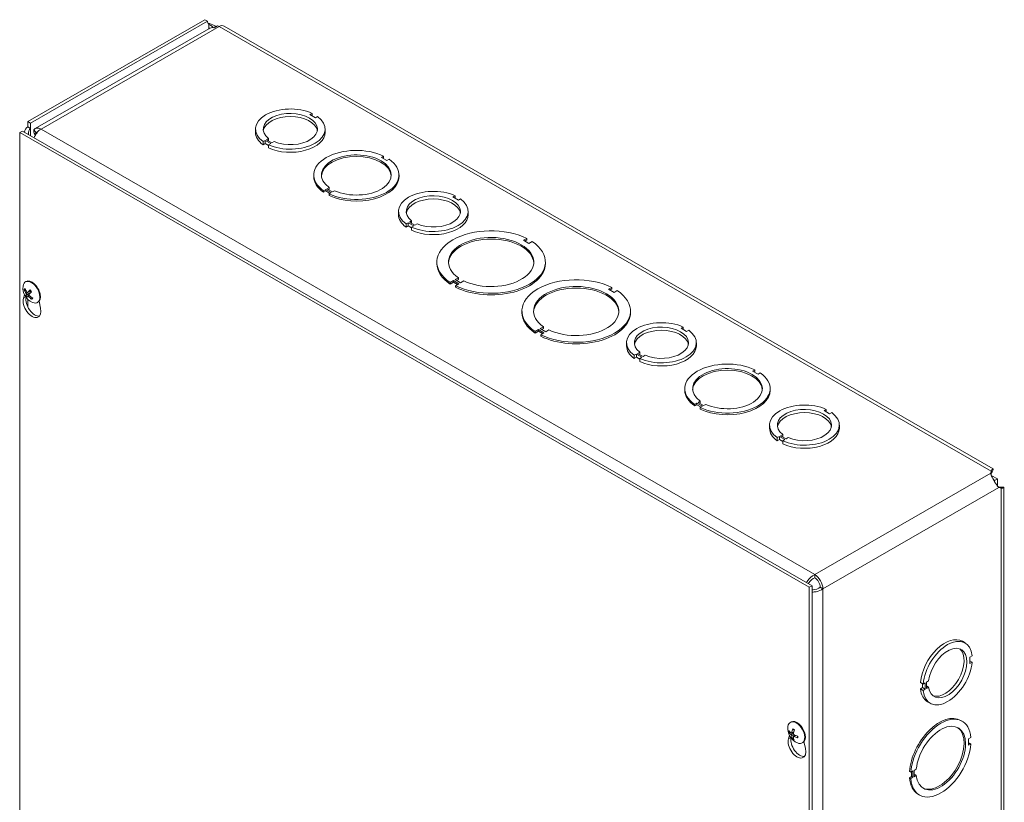
# Model space of a CAD drawing. Units: inches. Extents: x 9 to 150, y 3 to 90.
# Drawn here: x 133 to 147, y 75 to 87 of the extents above; entities that cross this region are included whole.
import ezdxf

# ---------------------------------------------------------------- set-up
doc = ezdxf.new("R2010")
doc.units = ezdxf.units.IN
doc.header["$LTSCALE"] = 9
doc.header["$MEASUREMENT"] = 0
doc.layers.add('Visible (ANSI)', color=7, linetype='Continuous', lineweight=5)
doc.layers.add('Visible Narrow (ANSI)', color=7, linetype='Continuous', lineweight=5)

msp = doc.modelspace()

# ---------------------------------------------------------------- linework, layer by layer
at = {"layer": 'Visible (ANSI)'}
for p, q in [((135.21251, 86.71829), (132.6456, 85.24011)), ((135.25196, 86.69557), (135.21251, 86.71829)), ((135.25196, 86.69557), (132.68506, 85.21739)), ((135.26855, 86.5873), (132.75254, 85.13842)), ((135.39688, 86.6303), (135.34748, 86.60185)), ((146.64937, 80.20065), (135.49183, 86.62585)), ((136.76928, 85.35895), (136.73746, 85.34063)), ((136.73746, 85.34063), (136.81702, 85.29482)), ((136.76928, 85.32231), (136.76928, 85.35895)), ((136.81702, 85.29482), (136.84883, 85.31314)), ((132.6456, 85.16197), (132.6456, 85.24011)), ((132.6456, 85.24011), (132.68506, 85.21739)), ((132.6456, 85.16197), (132.68506, 85.13925)), ((132.68506, 85.21739), (132.68506, 85.13925)), ((132.56637, 85.10268), (132.52692, 85.07996)), ((132.52692, 71.8357), (132.52692, 85.07996)), ((132.52692, 85.07996), (143.98205, 78.48339)), ((132.56637, 85.10268), (144.0215, 78.50611)), ((132.76651, 85.07655), (132.73178, 85.1182)), ((132.73476, 85.07103), (132.76124, 85.05579)), ((132.7496, 85.0365), (132.73476, 85.07103)), ((135.94707, 85.08555), (135.94707, 85.13117)), ((136.10612, 84.97709), (136.13794, 84.99541)), ((136.13794, 84.95877), (136.13794, 84.99541)), ((136.95957, 85.08555), (136.95957, 85.13117)), ((136.08956, 84.96756), (136.05775, 84.94924)), ((136.05775, 84.90362), (136.05775, 84.94924)), ((136.08956, 84.92194), (136.05775, 84.90362)), ((136.16926, 84.92167), (136.08956, 84.96756)), ((136.08956, 84.92194), (136.08956, 84.96756)), ((136.13744, 84.89437), (136.08956, 84.92194)), ((136.18581, 84.9312), (136.10612, 84.97709)), ((136.13744, 84.90335), (136.16926, 84.92167)), ((136.13744, 84.85773), (136.13744, 84.90335)), ((136.21763, 84.94953), (136.18581, 84.9312)), ((137.80701, 84.73902), (137.77519, 84.72069)), ((137.77519, 84.72069), (137.85474, 84.67489)), ((137.80701, 84.71621), (137.79499, 84.70929)), ((137.80701, 84.73902), (137.80701, 84.71621)), ((137.85474, 84.67489), (137.88656, 84.69321)), ((136.79235, 84.44238), (136.79235, 84.46519)), ((138.02985, 84.44238), (138.02985, 84.46519)), ((136.98376, 84.26489), (137.01558, 84.28322)), ((137.01558, 84.28322), (137.01558, 84.26041)), ((136.96745, 84.2555), (136.93563, 84.23717)), ((136.93563, 84.23717), (136.93563, 84.21436)), ((136.96745, 84.23269), (136.93563, 84.21436)), ((137.04701, 84.20969), (136.96745, 84.2555)), ((136.96745, 84.2555), (136.96745, 84.23269)), ((137.0272, 84.19828), (136.96745, 84.23269)), ((137.06332, 84.21909), (136.98376, 84.26489)), ((137.01558, 84.26041), (137.00357, 84.25349)), ((137.01519, 84.19136), (137.04701, 84.20969)), ((137.01519, 84.16855), (137.01519, 84.19136)), ((137.09514, 84.23741), (137.06332, 84.21909)), ((138.84393, 84.16424), (138.81211, 84.14591)), ((138.81211, 84.14591), (138.89167, 84.10011)), ((138.84393, 84.12759), (138.84393, 84.16424)), ((138.89167, 84.10011), (138.92348, 84.11843)), ((138.02172, 83.89083), (138.02172, 83.93645)), ((139.03422, 83.89083), (139.03422, 83.93645)), ((138.16421, 83.77285), (138.1324, 83.75452)), ((138.1324, 83.7089), (138.1324, 83.75452)), ((138.16421, 83.72723), (138.1324, 83.7089)), ((138.24391, 83.72696), (138.16421, 83.77285)), ((138.16421, 83.72723), (138.16421, 83.77285)), ((138.21209, 83.69966), (138.16421, 83.72723)), ((138.18077, 83.78238), (138.21259, 83.8007)), ((138.26046, 83.73649), (138.18077, 83.78238)), ((138.21209, 83.70864), (138.24391, 83.72696)), ((138.21209, 83.66302), (138.21209, 83.70864)), ((138.21259, 83.76405), (138.21259, 83.8007)), ((138.29228, 83.75481), (138.26046, 83.73649)), ((139.88204, 83.54453), (139.83495, 83.51741)), ((139.83495, 83.51741), (139.9145, 83.4716)), ((139.88204, 83.52172), (139.85476, 83.50601)), ((139.88204, 83.54453), (139.88204, 83.52172)), ((139.9145, 83.4716), (139.9616, 83.49872)), ((138.57892, 83.17895), (138.57892, 83.20176)), ((140.15392, 83.17895), (140.15392, 83.20176)), ((132.61058, 82.91402), (132.61967, 82.91926)), ((138.81834, 82.93192), (138.77125, 82.9048)), ((138.81834, 82.90911), (138.77125, 82.88199)), ((138.77125, 82.9048), (138.77125, 82.88199)), ((138.8979, 82.88612), (138.81834, 82.93192)), ((138.81834, 82.93192), (138.81834, 82.90911)), ((138.87809, 82.87471), (138.81834, 82.90911)), ((138.84386, 82.94663), (138.89096, 82.97375)), ((138.92342, 82.90082), (138.84386, 82.94663)), ((138.8508, 82.859), (138.8979, 82.88612)), ((138.8508, 82.83619), (138.8508, 82.859)), ((138.89096, 82.95094), (138.86367, 82.93522)), ((138.89096, 82.97375), (138.89096, 82.95094)), ((138.97051, 82.92794), (138.92342, 82.90082)), ((132.58179, 82.67569), (132.59656, 82.72627)), ((132.60255, 82.79753), (132.61422, 82.79836)), ((132.66391, 82.74323), (132.61685, 82.71562)), ((132.64172, 82.75798), (132.68907, 82.77887)), ((132.64245, 82.70756), (132.66309, 82.72259)), ((141.11665, 82.83357), (141.06956, 82.80645)), ((141.06956, 82.80645), (141.14911, 82.76064)), ((141.11665, 82.81076), (141.08936, 82.79504)), ((141.11665, 82.83357), (141.11665, 82.81076)), ((141.14911, 82.76064), (141.19621, 82.78776)), ((132.70675, 82.68302), (132.69983, 82.67027)), ((132.78304, 82.61453), (132.79214, 82.61977)), ((132.80807, 82.63319), (132.83001, 82.53275)), ((139.81353, 82.46799), (139.81353, 82.4908)), ((141.38853, 82.46799), (141.38853, 82.4908)), ((140.05295, 82.22096), (140.00586, 82.19384)), ((140.05295, 82.19815), (140.00586, 82.17103)), ((140.00586, 82.19384), (140.00586, 82.17103)), ((140.05295, 82.22096), (140.05295, 82.19815)), ((140.13251, 82.17515), (140.05295, 82.22096)), ((140.1127, 82.16375), (140.05295, 82.19815)), ((140.07847, 82.23566), (140.12557, 82.26278)), ((140.15803, 82.18986), (140.07847, 82.23566)), ((140.08541, 82.14803), (140.13251, 82.17515)), ((140.08541, 82.12522), (140.08541, 82.14803)), ((140.12557, 82.23997), (140.09828, 82.22426)), ((140.12557, 82.26278), (140.12557, 82.23997)), ((140.20512, 82.21698), (140.15803, 82.18986)), ((142.15319, 82.25856), (142.12137, 82.24024)), ((142.12137, 82.24024), (142.20093, 82.19443)), ((142.15319, 82.22192), (142.15319, 82.25856)), ((142.20093, 82.19443), (142.23274, 82.21275)), ((141.33098, 81.98516), (141.33098, 82.03078)), ((142.34348, 81.98516), (142.34348, 82.03078)), ((141.47347, 81.86717), (141.44166, 81.84885)), ((141.55317, 81.82128), (141.47347, 81.86717)), ((141.47347, 81.82155), (141.47347, 81.86717)), ((141.49003, 81.8767), (141.52185, 81.89503)), ((141.56972, 81.83081), (141.49003, 81.8767)), ((141.52185, 81.85838), (141.52185, 81.89503)), ((141.44166, 81.80323), (141.44166, 81.84885)), ((141.47347, 81.82155), (141.44166, 81.80323)), ((141.52135, 81.79398), (141.47347, 81.82155)), ((141.52135, 81.80296), (141.55317, 81.82128)), ((141.52135, 81.75734), (141.52135, 81.80296)), ((141.60154, 81.84914), (141.56972, 81.83081)), ((143.19092, 81.63863), (143.1591, 81.6203)), ((143.1591, 81.6203), (143.23865, 81.5745)), ((143.19092, 81.61582), (143.1789, 81.6089)), ((143.19092, 81.63863), (143.19092, 81.61582)), ((143.23865, 81.5745), (143.27047, 81.59282)), ((142.17626, 81.34199), (142.17626, 81.3648)), ((143.41376, 81.34199), (143.41376, 81.3648)), ((142.35136, 81.15511), (142.31954, 81.13678)), ((142.31954, 81.13678), (142.31954, 81.11397)), ((142.35136, 81.15511), (142.35136, 81.1323)), ((142.43092, 81.1093), (142.35136, 81.15511)), ((142.36767, 81.1645), (142.39949, 81.18283)), ((142.44723, 81.1187), (142.36767, 81.1645)), ((142.39949, 81.16002), (142.38748, 81.1531)), ((142.39949, 81.18283), (142.39949, 81.16002)), ((142.47905, 81.13702), (142.44723, 81.1187)), ((142.35136, 81.1323), (142.31954, 81.11397)), ((142.41111, 81.09789), (142.35136, 81.1323)), ((142.3991, 81.09098), (142.43092, 81.1093)), ((142.3991, 81.06817), (142.3991, 81.09098)), ((144.22784, 81.06385), (144.19602, 81.04553)), ((144.19602, 81.04553), (144.27558, 80.99972)), ((144.22784, 81.02721), (144.22784, 81.06385)), ((144.27558, 80.99972), (144.3074, 81.01804)), ((143.40563, 80.79045), (143.40563, 80.83607)), ((144.41813, 80.79045), (144.41813, 80.83607)), ((143.54812, 80.67246), (143.51631, 80.65414)), ((143.51631, 80.60852), (143.51631, 80.65414)), ((143.54812, 80.62684), (143.51631, 80.60852)), ((143.62782, 80.62657), (143.54812, 80.67246)), ((143.54812, 80.62684), (143.54812, 80.67246)), ((143.596, 80.59927), (143.54812, 80.62684)), ((143.56468, 80.68199), (143.5965, 80.70031)), ((143.64437, 80.6361), (143.56468, 80.68199)), ((143.596, 80.60825), (143.62782, 80.62657)), ((143.596, 80.56263), (143.596, 80.60825)), ((143.5965, 80.66367), (143.5965, 80.70031)), ((143.67619, 80.65443), (143.64437, 80.6361)), ((146.61419, 80.13638), (146.62112, 80.16976)), ((146.62112, 80.1334), (146.62112, 80.16976)), ((146.62112, 80.12414), (146.61898, 80.11385)), ((146.62112, 80.12414), (146.62112, 80.1334)), ((146.71107, 80.05442), (146.62222, 80.10559)), ((146.65715, 80.03966), (146.6713, 80.03152)), ((146.6713, 80.03152), (146.71107, 80.05442)), ((146.6713, 80.03152), (146.6713, 80.01517)), ((146.71107, 79.95194), (146.71107, 80.05442)), ((146.71628, 79.94547), (146.72619, 79.94216)), ((146.72619, 79.94216), (146.7342, 79.93755)), ((146.76564, 79.91944), (146.7332, 79.93026)), ((146.7342, 79.93755), (146.76564, 79.91944)), ((146.8067, 67.00218), (146.8067, 79.92819)), ((144.06128, 78.66626), (144.06128, 78.62064)), ((144.0215, 78.50611), (143.98205, 78.48339)), ((143.98205, 78.48339), (143.98205, 65.23913)), ((144.0215, 78.50611), (144.0215, 65.26185)), ((144.14083, 78.48286), (144.18028, 78.46013)), ((146.20258, 77.69914), (146.24203, 77.67642)), ((146.34515, 77.48859), (146.31334, 77.47026)), ((146.31334, 77.47026), (146.31334, 77.37829)), ((146.31334, 77.41494), (146.34516, 77.39661)), ((146.31334, 77.37829), (146.34516, 77.39661)), ((145.59419, 77.10161), (145.63365, 77.07889)), ((145.5942, 77.00948), (145.62601, 77.0278)), ((145.5942, 77.00948), (145.63365, 76.98676)), ((145.62601, 77.0278), (145.62601, 77.08329)), ((145.62601, 77.0278), (145.66547, 77.00508)), ((145.66546, 77.09721), (145.63365, 77.07889)), ((145.63365, 76.98676), (145.66547, 77.00508)), ((145.66547, 77.00508), (145.66546, 77.09721)), ((145.68202, 77.10674), (145.71384, 77.12507)), ((145.68202, 77.01461), (145.68202, 77.10674)), ((145.68202, 77.05126), (145.71384, 77.03294)), ((145.71384, 77.03294), (145.68202, 77.01461)), ((145.69731, 76.82172), (145.73676, 76.799)), ((143.70773, 76.5236), (143.71683, 76.52883)), ((146.17917, 76.55148), (146.1989, 76.54012)), ((143.67895, 76.28526), (143.69371, 76.33585)), ((143.69655, 76.37325), (143.71008, 76.37682)), ((143.7255, 76.36697), (143.75606, 76.38045)), ((143.75215, 76.30287), (143.74133, 76.2925)), ((143.75254, 76.31745), (143.77816, 76.33611)), ((146.32583, 76.30084), (146.29401, 76.28252)), ((146.29401, 76.28252), (146.29401, 76.19055)), ((143.8802, 76.2241), (143.88929, 76.22934)), ((143.90523, 76.24277), (143.92717, 76.14232)), ((146.29401, 76.21327), (146.3061, 76.22023)), ((146.29401, 76.19055), (146.32583, 76.20887)), ((146.32583, 76.20887), (146.3061, 76.22023)), ((145.45441, 75.79897), (145.43468, 75.81033)), ((145.43468, 75.71836), (145.4665, 75.73668)), ((145.43468, 75.71836), (145.45441, 75.707)), ((145.48623, 75.81729), (145.45441, 75.79897)), ((145.45441, 75.707), (145.48623, 75.72532)), ((145.4665, 75.73668), (145.4665, 75.80593)), ((145.48623, 75.72532), (145.4665, 75.73668)), ((145.48623, 75.72532), (145.48623, 75.81729)), ((145.50254, 75.82669), (145.53436, 75.84502)), ((145.50255, 75.73472), (145.50254, 75.82669)), ((145.50255, 75.75744), (145.51464, 75.76441)), ((145.53437, 75.75304), (145.50255, 75.73472)), ((145.53437, 75.75304), (145.51464, 75.76441)), ((145.56162, 75.47908), (145.58134, 75.46772))]:
    msp.add_line(p, q, dxfattribs=at)
for centre in [(132.80264, 82.82522), (143.89979, 76.43479)]:
    msp.add_arc(centre, 0.2286, 173.29035, 246.581634, dxfattribs=at)
for centre, major_axis, ratio, start_param, end_param in [((135.31433, 86.73148), (-0.04401, -0.07643), 0.57809312, 5.49585344, 6.28552071), ((135.42188, 86.48138), (0.08399, -0.14585), 0.57809312, 2.3581282, 2.56977461), ((135.42188, 86.50437), (0.06995, 0.12147), 0.57809312, 0, 0.78346445), ((136.45332, 85.13117), (-0.50625, 0), 0.5758617, 4.03839042, 6.95710392), ((136.45332, 85.13117), (-0.39375, 0), 0.5758617, 0.92907585, 6.92505705), ((136.45332, 85.08555), (0.39375, 0), 0.5758617, 0.10076587, 3.04082679), ((136.45332, 85.13117), (0.50625, 0), 0.5758617, 4.03858754, 6.95730104), ((132.76461, 85.00147), (0.07963, -0.13774), 0.57697849, 3.1406258, 4.02778576), ((132.83652, 84.99257), (-0.08399, 0.14585), 0.57809312, 5.49972085, 6.5759312), ((132.83652, 84.99257), (0.08399, 0.14585), 0.57809312, 0.78346445, 1.80704213), ((132.83652, 84.99257), (-0.05614, 0.09749), 0.57809312, 6.09561291, 6.5759312), ((136.45332, 85.08555), (-0.50625, 0), 0.5758617, 0, 0.67391861), ((136.45332, 85.08555), (0.50625, 0), 0.5758617, 4.03858754, 6.28318531), ((137.4111, 84.46519), (-0.61875, 0), 0.5758617, 4.01807881, 6.97760191), ((137.4111, 84.46519), (-0.50625, 0), 0.5758617, 0.8967924, 6.95729567), ((137.4111, 84.44238), (0.50625, 0), 0.5758617, 0.03913043, 3.10246222), ((137.4111, 84.46519), (0.61875, 0), 0.5758617, 4.01807881, 6.97760191), ((137.4111, 84.44238), (-0.61875, 0), 0.5758617, 0, 0.6944166), ((137.4111, 84.44238), (0.61875, 0), 0.5758617, 4.01807881, 6.28318531), ((138.52797, 83.93645), (-0.50625, 0), 0.5758617, 4.03839042, 6.95710392), ((138.52797, 83.93645), (-0.39375, 0), 0.5758617, 0.92907585, 6.92505705), ((138.52797, 83.89083), (0.39375, 0), 0.5758617, 0.10076587, 3.04082679), ((138.52797, 83.93645), (0.50625, 0), 0.5758617, 4.03858754, 6.95730104), ((138.52797, 83.89083), (-0.50625, 0), 0.5758617, 0, 0.67391861), ((138.52797, 83.89083), (0.50625, 0), 0.5758617, 4.03858754, 6.28318531), ((139.36642, 83.20176), (-0.7875, 0), 0.5758617, 3.99852954, 6.9971433), ((139.36642, 83.20176), (-0.61875, 0), 0.5758617, 0.87648222, 6.97759797), ((139.36642, 83.17895), (0.61875, 0), 0.5758617, 0.0320131, 3.10957955), ((139.36642, 83.20176), (0.7875, 0), 0.5758617, 3.99852954, 6.9971433), ((139.36642, 83.17895), (-0.7875, 0), 0.5758617, 0, 0.71395799), ((139.36642, 83.17895), (0.7875, 0), 0.5758617, 3.99852954, 6.28318531), ((132.69681, 82.76428), (-0.08623, 0.14975), 0.57809312, 2.48096633, 6.94381163), ((132.7059, 82.76951), (-0.08623, 0.14975), 0.57809312, 3.14159265, 6.28318531), ((140.60103, 82.4908), (-0.7875, 0), 0.5758617, 3.99852954, 6.9971433), ((140.60103, 82.4908), (-0.61875, 0), 0.5758617, 0.87648222, 6.97759797), ((132.80387, 82.82711), (0.19139, -0.12495), 0.83782255, 3.92045276, 4.20504073), ((132.80075, 82.82321), (-0.1666, 0.15649), 0.74712211, 0.91903488, 1.20362285), ((132.8048, 82.8218), (-0.1932, -0.12213), 0.20765645, 5.79836296, 6.08295093), ((132.80489, 82.82191), (-0.18906, -0.12844), 0.25210556, 5.25632892, 5.54091689), ((132.79996, 82.82835), (0.17376, 0.14849), 0.10688818, 2.0947959, 2.37938388), ((132.69223, 82.76164), (-0.02913, 0.05058), 0.57809312, 1.60194016, 1.70924554), ((132.80089, 82.82303), (-0.17861, 0.14262), 0.73705428, 1.39387064, 1.67845861), ((140.60103, 82.46799), (0.61875, 0), 0.5758617, 0.0320131, 3.10957955), ((140.60103, 82.4908), (0.7875, 0), 0.5758617, 3.99852954, 6.9971433), ((132.7059, 82.56276), (0.09117, -0.15832), 0.57809312, 3.64765025, 7.35179145), ((132.74536, 82.58548), (0.09117, -0.15832), 0.57809312, 3.72082402, 6.06593309), ((132.79987, 82.82824), (-0.16867, -0.15424), 0.15133729, 5.76647874, 6.05106671), ((132.80401, 82.82693), (0.17826, -0.14305), 0.84789038, 4.53739214, 4.82198011), ((140.60103, 82.46799), (-0.7875, 0), 0.5758617, 0, 0.71395799), ((140.60103, 82.46799), (0.7875, 0), 0.5758617, 3.99852954, 6.28318531), ((141.83723, 82.03078), (-0.50625, 0), 0.5758617, 4.03839042, 6.95710392), ((141.83723, 82.03078), (-0.39375, 0), 0.5758617, 0.92907585, 6.92505705), ((141.83723, 81.98516), (0.39375, 0), 0.5758617, 0.10076587, 3.04082679), ((141.83723, 82.03078), (0.50625, 0), 0.5758617, 4.03858754, 6.95730104), ((141.83723, 81.98516), (-0.50625, 0), 0.5758617, 0, 0.67391861), ((141.83723, 81.98516), (0.50625, 0), 0.5758617, 4.03858754, 6.28318531), ((142.79501, 81.3648), (-0.61875, 0), 0.5758617, 4.01807881, 6.97760191), ((142.79501, 81.3648), (-0.50625, 0), 0.5758617, 0.8967924, 6.95729567), ((142.79501, 81.34199), (0.50625, 0), 0.5758617, 0.03913043, 3.10246222), ((142.79501, 81.3648), (0.61875, 0), 0.5758617, 4.01807881, 6.97760191), ((142.79501, 81.34199), (-0.61875, 0), 0.5758617, 0, 0.6944166), ((142.79501, 81.34199), (0.61875, 0), 0.5758617, 4.01807881, 6.28318531), ((143.91188, 80.83607), (-0.50625, 0), 0.5758617, 4.03839042, 6.95710392), ((143.91188, 80.83607), (-0.39375, 0), 0.5758617, 0.92907585, 6.92505705), ((143.91188, 80.79045), (0.39375, 0), 0.5758617, 0.10076587, 3.04082679), ((143.91188, 80.83607), (0.50625, 0), 0.5758617, 4.03858754, 6.95730104), ((143.91188, 80.79045), (-0.50625, 0), 0.5758617, 0, 0.67391861), ((143.91188, 80.79045), (0.50625, 0), 0.5758617, 4.03858754, 6.28318531), ((144.06128, 78.52867), (0.08399, -0.14585), 0.57809312, 0.78733187, 2.3581282), ((144.06128, 78.52867), (-0.05614, 0.09749), 0.57809312, 3.92892453, 5.49972085), ((145.94994, 77.26043), (0.25264, 0.43871), 0.57809312, 0, 2.24278123), ((145.9894, 77.23771), (0.25264, 0.43871), 0.57809312, 5.60725304, 8.52596654), ((145.9894, 77.23771), (0.19649, 0.34122), 0.57809312, 2.49793847, 8.49391967), ((145.94994, 77.26043), (-0.19649, -0.34122), 0.57809312, 0.10018141, 3.04141124), ((145.9894, 77.23771), (-0.25264, -0.43871), 0.57809312, 5.60745016, 8.52616366), ((145.94994, 77.26043), (-0.25264, -0.43871), 0.57809312, 5.60745016, 6.28318531), ((145.87039, 76.01528), (0.30878, 0.5362), 0.57809312, 0, 2.26327922), ((145.89012, 76.00392), (0.30878, 0.5362), 0.57809312, 5.58694143, 8.54646453), ((143.79397, 76.37385), (-0.08623, 0.14975), 0.57809312, 2.48096633, 6.94381163), ((143.80306, 76.37909), (-0.08623, 0.14975), 0.57809312, 3.14159265, 6.28318531), ((143.90245, 76.43296), (-0.12963, -0.18825), 0.62521321, 5.13235517, 5.41694314), ((145.89012, 76.00392), (0.25264, 0.43871), 0.57809312, 2.46565501, 8.52615829), ((145.87039, 76.01528), (-0.25264, -0.43871), 0.57809312, 0.03890412, 3.10268854), ((143.80306, 76.17233), (0.09117, -0.15832), 0.57809312, 3.64765025, 7.35179145), ((143.89954, 76.43801), (-0.22788, -0.01766), 0.62512087, 0.32684855, 0.61143652), ((143.89937, 76.43138), (-0.22682, 0.02815), 0.5556656, 0.44591139, 0.73049937), ((143.84252, 76.19505), (0.09117, -0.15832), 0.57809312, 3.72082402, 6.06593309), ((143.90245, 76.43277), (-0.1383, -0.18198), 0.59209855, 5.69528911, 5.97987709), ((143.89662, 76.43633), (0.09977, 0.20564), 0.52444494, 2.44264682, 2.7272348), ((143.89663, 76.43652), (0.10933, 0.20072), 0.49133028, 1.93212467, 2.21671265), ((143.89971, 76.43791), (0.22848, 0.00632), 0.65643387, 4.03475396, 4.31934193), ((143.89953, 76.43128), (-0.22794, 0.01689), 0.5243526, 0.95359266, 1.23818064), ((145.89012, 76.00392), (-0.30878, -0.5362), 0.57809312, 5.58694143, 8.54646453), ((145.87039, 76.01528), (-0.30878, -0.5362), 0.57809312, 5.58694143, 6.28318531)]:
    msp.add_ellipse(centre, major_axis=major_axis, ratio=ratio, start_param=start_param, end_param=end_param, dxfattribs=at)
for points, knots in [([(135.25612, 86.67213), (135.28552, 86.66428), (135.32163, 86.6502), (135.35559, 86.62835), (135.36143, 86.6246), (135.36718, 86.62062), (135.37281, 86.61643)], [0.213361419, 0.213361419, 0.213361419, 0.213361419, 0.952631428, 0.952631428, 0.952631428, 1.079631901, 1.079631901, 1.079631901, 1.079631901]), ([(135.33937, 86.60244), (135.32545, 86.61563), (135.31117, 86.62693), (135.29819, 86.63617), (135.28824, 86.64325), (135.27908, 86.64922), (135.27137, 86.65433)], [1.668222194, 1.668222194, 1.668222194, 1.668222194, 2.166691347, 2.166691347, 2.166691347, 2.548716176, 2.548716176, 2.548716176, 2.548716176]), ([(132.60255, 82.79753), (132.60182, 82.79749), (132.60101, 82.79755), (132.59943, 82.79792), (132.59843, 82.79835), (132.59688, 82.79934), (132.59606, 82.80007), (132.59493, 82.8015), (132.59443, 82.80243), (132.59415, 82.8033), (132.59414, 82.80335), (132.59412, 82.8034)], [0.0712949213, 0.0712949213, 0.0712949213, 0.0712949213, 0.0775604424, 0.0775604424, 0.0853000856, 0.0853000856, 0.0931299699, 0.0931299699, 0.1009657094, 0.1009657094, 0.101461337, 0.101461337, 0.101461337, 0.101461337]), ([(132.61041, 82.71009), (132.61042, 82.71011), (132.61042, 82.71012), (132.6105, 82.71041), (132.61077, 82.71083), (132.6115, 82.71166), (132.61209, 82.71223), (132.61329, 82.71323), (132.61411, 82.71384), (132.61546, 82.71476), (132.61619, 82.71522), (132.61685, 82.71562)], [0.0228816425, 0.0228816425, 0.0228816425, 0.0228816425, 0.02337727, 0.02337727, 0.0312130095, 0.0312130095, 0.0390428939, 0.0390428939, 0.0467825371, 0.0467825371, 0.0530480582, 0.0530480582, 0.0530480582, 0.0530480582]), ([(132.61938, 82.74767), (132.62014, 82.74646), (132.62087, 82.74503), (132.62203, 82.74211), (132.62246, 82.74062), (132.62297, 82.73797), (132.62307, 82.73663), (132.6229, 82.73435), (132.62263, 82.7334), (132.62217, 82.73263), (132.62211, 82.73253), (132.62204, 82.73244)], [0, 0, 0, 0, 0.0125584344, 0.0125584344, 0.0251168687, 0.0251168687, 0.0376591237, 0.0376591237, 0.0502013786, 0.0502013786, 0.0520674753, 0.0520674753, 0.0520674753, 0.0520674753]), ([(132.64367, 82.75947), (132.643, 82.75868), (132.64213, 82.75807), (132.64018, 82.75748), (132.63911, 82.7575), (132.63706, 82.75807), (132.63596, 82.75865), (132.6339, 82.76036), (132.63294, 82.76148), (132.63205, 82.76285), (132.63194, 82.76303), (132.63183, 82.76322)], [0, 0, 0, 0, 0.0125556101, 0.0125556101, 0.0251112202, 0.0251112202, 0.0376562994, 0.0376562994, 0.0502013785, 0.0502013785, 0.0520674752, 0.0520674752, 0.0520674752, 0.0520674752]), ([(132.64169, 82.70674), (132.6421, 82.70738), (132.64274, 82.70786), (132.64436, 82.70826), (132.64535, 82.7082), (132.64738, 82.70762), (132.64854, 82.70707), (132.65088, 82.70552), (132.65205, 82.70453), (132.65323, 82.70332), (132.65338, 82.70316), (132.65353, 82.703)], [0, 0, 0, 0, 0.0125584344, 0.0125584344, 0.0251168687, 0.0251168687, 0.0376591237, 0.0376591237, 0.0502013786, 0.0502013786, 0.052067488, 0.052067488, 0.052067488, 0.052067488]), ([(132.66598, 82.71855), (132.66496, 82.71961), (132.66399, 82.7209), (132.66251, 82.72363), (132.662, 82.72508), (132.66147, 82.72772), (132.66143, 82.72909), (132.66188, 82.73154), (132.66237, 82.73261), (132.66311, 82.73354), (132.66321, 82.73366), (132.66332, 82.73377)], [0, 0, 0, 0, 0.0125584344, 0.0125584344, 0.0251168687, 0.0251168687, 0.0376591237, 0.0376591237, 0.0502013786, 0.0502013786, 0.0520674753, 0.0520674753, 0.0520674753, 0.0520674753]), ([(132.67729, 82.79278), (132.67718, 82.7929), (132.67713, 82.79308), (132.6772, 82.79358), (132.67743, 82.79405), (132.67809, 82.79496), (132.67865, 82.79557), (132.67926, 82.79615), (132.6793, 82.79619), (132.67934, 82.79622)], [0.0801160943, 0.0801160943, 0.0801160943, 0.0801160943, 0.0853000856, 0.0853000856, 0.0931299699, 0.0931299699, 0.1009657094, 0.1009657094, 0.101461337, 0.101461337, 0.101461337, 0.101461337]), ([(132.67729, 82.79278), (132.67873, 82.7913), (132.68015, 82.78977), (132.68294, 82.78661), (132.68431, 82.78498), (132.687, 82.78163), (132.68832, 82.77991), (132.69088, 82.77639), (132.69213, 82.77459), (132.69447, 82.77105), (132.69556, 82.76932), (132.69662, 82.76756)], [2.947678185, 2.947678185, 2.947678185, 2.947678185, 3.025183852, 3.025183852, 3.10268952, 3.10268952, 3.180195188, 3.180195188, 3.257700856, 3.257700856, 3.329918126, 3.329918126, 3.329918126, 3.329918126]), ([(132.69269, 82.77373), (132.69283, 82.77252), (132.69275, 82.77122), (132.69211, 82.7685), (132.69149, 82.7671), (132.68973, 82.76419), (132.68825, 82.76251), (132.68656, 82.76117)], [0.2831143812, 0.2831143812, 0.2831143812, 0.2831143812, 0.2944721734, 0.2944721734, 0.3076519316, 0.3076519316, 0.3265915516, 0.3265915516, 0.3265915516, 0.3265915516]), ([(132.70294, 82.66104), (132.70289, 82.66108), (132.70284, 82.66111), (132.70203, 82.66167), (132.70124, 82.66244), (132.70015, 82.66391), (132.69967, 82.66487), (132.6992, 82.66653), (132.69911, 82.66753), (132.6993, 82.66897), (132.69953, 82.66968), (132.69983, 82.67027)], [0.0228816425, 0.0228816425, 0.0228816425, 0.0228816425, 0.02337727, 0.02337727, 0.0312130095, 0.0312130095, 0.0390428939, 0.0390428939, 0.0467825371, 0.0467825371, 0.0530480582, 0.0530480582, 0.0530480582, 0.0530480582]), ([(146.62112, 80.16976), (146.6357, 80.19762), (146.64986, 80.20671), (146.6512, 80.19729), (146.65236, 80.1891), (146.64347, 80.1673), (146.62325, 80.14166)], [0, 0, 0, 0, 0.95275291, 0.95275291, 0.95275291, 1.78063291, 1.78063291, 1.78063291, 1.78063291]), ([(146.63244, 80.17124), (146.63244, 80.17124), (146.63213, 80.17069), (146.63082, 80.16796), (146.62955, 80.16506), (146.62679, 80.15697), (146.62528, 80.15168), (146.62318, 80.14141), (146.62245, 80.13685), (146.62194, 80.13202)], [0.238973449, 0.238973449, 0.238973449, 0.238973449, 0.287305044, 0.287305044, 0.358764645, 0.358764645, 0.430224241, 0.430224241, 0.478024136, 0.478024136, 0.478024136, 0.478024136]), ([(146.73161, 79.93131), (146.71656, 79.94122), (146.70156, 79.96412), (146.68404, 79.9935), (146.66754, 80.02115), (146.64893, 80.05311), (146.63498, 80.07938), (146.62306, 80.1018), (146.61512, 80.12008), (146.6143, 80.1345)], [-1.80872873, -1.80872873, -1.80872873, -1.80872873, -1.14988828, -1.14988828, -1.14988828, -0.52960197, -0.52960197, -0.52960197, 0, 0, 0, 0]), ([(146.73315, 79.93903), (146.73999, 79.93597), (146.74656, 79.93367), (146.7577, 79.93048), (146.76244, 79.92951), (146.76947, 79.92841), (146.77184, 79.92825), (146.77319, 79.92819), (146.77338, 79.92819), (146.77338, 79.92819)], [0, 0, 0, 0, 0.073131499, 0.073131499, 0.144666661, 0.144666661, 0.21627091, 0.21627091, 0.242656161, 0.242656161, 0.242656161, 0.242656161]), ([(146.74366, 79.93474), (146.74997, 79.93569), (146.75595, 79.93634), (146.7615, 79.93671), (146.79444, 79.9389), (146.81138, 79.93159), (146.80548, 79.92569), (146.80145, 79.92166), (146.78722, 79.91847), (146.76564, 79.91944)], [0.79124022, 0.79124022, 0.79124022, 0.79124022, 0.95275291, 0.95275291, 0.95275291, 1.9112895, 1.9112895, 1.9112895, 2.56448895, 2.56448895, 2.56448895, 2.56448895]), ([(144.06128, 78.66626), (144.01952, 78.6485), (143.97817, 78.61055), (143.95058, 78.5677), (143.9473, 78.56261), (143.94422, 78.55746), (143.94134, 78.55229)], [0, 0, 0, 0, 0.91494517, 0.91494517, 0.91494517, 1.02357767, 1.02357767, 1.02357767, 1.02357767]), ([(144.06128, 78.62064), (144.02841, 78.60867), (143.99598, 78.58005), (143.97572, 78.54903), (143.97305, 78.54495), (143.97059, 78.54084), (143.96834, 78.53674)], [0, 0, 0, 0, 1.01187757, 1.01187757, 1.01187757, 1.14505812, 1.14505812, 1.14505812, 1.14505812]), ([(144.14083, 78.48286), (144.114, 78.46042), (144.07299, 78.44666), (144.03602, 78.44459), (144.03109, 78.44431), (144.02624, 78.44423), (144.02151, 78.44433)], [0, 0, 0, 0, 1.01187757, 1.01187757, 1.01187757, 1.14676529, 1.14676529, 1.14676529, 1.14676529]), ([(144.02159, 78.41345), (144.04163, 78.41315), (144.06254, 78.41491), (144.08302, 78.41898), (144.1195, 78.42625), (144.15427, 78.44063), (144.18028, 78.46013)], [0.5468085, 0.5468085, 0.5468085, 0.5468085, 0.91494517, 0.91494517, 0.91494517, 1.57079633, 1.57079633, 1.57079633, 1.57079633]), ([(143.74372, 76.42381), (143.74357, 76.42387), (143.74343, 76.42393), (143.74281, 76.42429), (143.74234, 76.42481), (143.7418, 76.42593), (143.74164, 76.42674), (143.74164, 76.42825), (143.74181, 76.42922), (143.7421, 76.4301), (143.74211, 76.43016), (143.74213, 76.43021)], [0.0755960525, 0.0755960525, 0.0755960525, 0.0755960525, 0.0775604424, 0.0775604424, 0.0853000856, 0.0853000856, 0.0931299699, 0.0931299699, 0.1009657094, 0.1009657094, 0.101461337, 0.101461337, 0.101461337, 0.101461337]), ([(143.74371, 76.42381), (143.74515, 76.42326), (143.74661, 76.42263), (143.74956, 76.42123), (143.75105, 76.42046), (143.75404, 76.41877), (143.75555, 76.41785), (143.75857, 76.41587), (143.76008, 76.41481), (143.76252, 76.41299), (143.76344, 76.41228), (143.76436, 76.41154)], [4.517323135, 4.517323135, 4.517323135, 4.517323135, 4.595168928, 4.595168928, 4.673014721, 4.673014721, 4.750860513, 4.750860513, 4.828706306, 4.828706306, 4.876320545, 4.876320545, 4.876320545, 4.876320545]), ([(143.69655, 76.37325), (143.69581, 76.37306), (143.69497, 76.37293), (143.69332, 76.37285), (143.69224, 76.37293), (143.69055, 76.37328), (143.68962, 76.37363), (143.68832, 76.37438), (143.6877, 76.37493), (143.68732, 76.37548), (143.68729, 76.37551), (143.68727, 76.37555)], [0.0712949213, 0.0712949213, 0.0712949213, 0.0712949213, 0.0775604424, 0.0775604424, 0.0853000856, 0.0853000856, 0.0931299699, 0.0931299699, 0.1009657094, 0.1009657094, 0.101461337, 0.101461337, 0.101461337, 0.101461337]), ([(143.71929, 76.34178), (143.7202, 76.34108), (143.72119, 76.34012), (143.72308, 76.33785), (143.72397, 76.33654), (143.72544, 76.33397), (143.72611, 76.33253), (143.72711, 76.32975), (143.72743, 76.3284), (143.72758, 76.3271), (143.7276, 76.32693), (143.72761, 76.32676)], [0, 0, 0, 0, 0.0125556101, 0.0125556101, 0.0251112202, 0.0251112202, 0.0376562994, 0.0376562994, 0.0502013785, 0.0502013785, 0.0520674752, 0.0520674752, 0.0520674752, 0.0520674752]), ([(143.72882, 76.37278), (143.72867, 76.37151), (143.72834, 76.37029), (143.72731, 76.36833), (143.72663, 76.36759), (143.72513, 76.36673), (143.72422, 76.36655), (143.72231, 76.36682), (143.72131, 76.36728), (143.72026, 76.36803), (143.72012, 76.36814), (143.71998, 76.36825)], [0, 0, 0, 0, 0.0125584344, 0.0125584344, 0.0251168687, 0.0251168687, 0.0376591237, 0.0376591237, 0.0502013786, 0.0502013786, 0.0520674753, 0.0520674753, 0.0520674753, 0.0520674753]), ([(143.73828, 76.28356), (143.73827, 76.2836), (143.73825, 76.28363), (143.738, 76.28422), (143.73788, 76.285), (143.73796, 76.28647), (143.73817, 76.28741), (143.73878, 76.28901), (143.73928, 76.28996), (143.74023, 76.29131), (143.74079, 76.29196), (143.74133, 76.2925)], [0.0228816425, 0.0228816425, 0.0228816425, 0.0228816425, 0.02337727, 0.02337727, 0.0312130095, 0.0312130095, 0.0390428939, 0.0390428939, 0.0467825371, 0.0467825371, 0.0530480582, 0.0530480582, 0.0530480582, 0.0530480582]), ([(143.75086, 76.31258), (143.75074, 76.31369), (143.75084, 76.31479), (143.75154, 76.31656), (143.75215, 76.31725), (143.75362, 76.3181), (143.75459, 76.31832), (143.75678, 76.3182), (143.758, 76.31787), (143.75934, 76.31728), (143.75952, 76.3172), (143.75969, 76.31711)], [0, 0, 0, 0, 0.0125584344, 0.0125584344, 0.0251168687, 0.0251168687, 0.0376591237, 0.0376591237, 0.0502013786, 0.0502013786, 0.0520674753, 0.0520674753, 0.0520674753, 0.0520674753]), ([(143.76039, 76.34358), (143.75921, 76.34412), (143.75799, 76.34495), (143.75578, 76.34704), (143.7548, 76.3483), (143.75331, 76.35086), (143.7527, 76.35233), (143.75199, 76.35528), (143.75188, 76.35675), (143.75201, 76.35822), (143.75204, 76.35841), (143.75206, 76.3586)], [0, 0, 0, 0, 0.0125584344, 0.0125584344, 0.0251168687, 0.0251168687, 0.0376591237, 0.0376591237, 0.0502013786, 0.0502013786, 0.052067488, 0.052067488, 0.052067488, 0.052067488]), ([(143.81603, 76.29695), (143.81597, 76.29696), (143.81592, 76.29698), (143.81501, 76.29721), (143.81409, 76.29761), (143.81278, 76.29845), (143.81217, 76.29904), (143.81147, 76.30015), (143.81126, 76.30085), (143.81126, 76.30167), (143.81129, 76.30189), (143.81135, 76.30212)], [0.0228816425, 0.0228816425, 0.0228816425, 0.0228816425, 0.02337727, 0.02337727, 0.0312130095, 0.0312130095, 0.0390428939, 0.0390428939, 0.0467825371, 0.0467825371, 0.0495334281, 0.0495334281, 0.0495334281, 0.0495334281]), ([(143.81226, 76.32501), (143.81237, 76.32395), (143.81247, 76.32291), (143.81267, 76.32005), (143.81274, 76.31827), (143.81277, 76.31477), (143.81272, 76.31307), (143.81252, 76.30976), (143.81236, 76.30816), (143.81193, 76.30505), (143.81166, 76.30356), (143.81134, 76.30212)], [6.122748078, 6.122748078, 6.122748078, 6.122748078, 6.166802455, 6.166802455, 6.244695345, 6.244695345, 6.322588234, 6.322588234, 6.400481124, 6.400481124, 6.478374013, 6.478374013, 6.478374013, 6.478374013])]:
    msp.add_open_spline(points, degree=3, knots=knots, dxfattribs=at)
for points in [[(135.34748, 86.60185), (135.31866, 86.60529), (135.29186, 86.59942), (135.2693, 86.58614)], [(135.27137, 86.65433), (135.27105, 86.65455), (135.27073, 86.65477), (135.27042, 86.65499)], [(132.6456, 85.16197), (132.61905, 85.14668), (132.60212, 85.11878), (132.59759, 85.0847)], [(132.73476, 85.07103), (132.72901, 85.09041), (132.72873, 85.1062), (132.73178, 85.1182)], [(132.76651, 85.07655), (132.76645, 85.0733), (132.76688, 85.06948), (132.76795, 85.06513)], [(146.6143, 80.1345), (146.61426, 80.13513), (146.61423, 80.13576), (146.61419, 80.13638)], [(146.62194, 80.13202), (146.62168, 80.12959), (146.6214, 80.12697), (146.62112, 80.12414)], [(146.72619, 79.94216), (146.72867, 79.94103), (146.73097, 79.94), (146.7331, 79.93904)], [(146.7332, 79.93026), (146.73267, 79.93061), (146.73214, 79.93096), (146.73161, 79.93131)]]:
    msp.add_open_spline(points, degree=3, dxfattribs=at)
msp.add_rational_spline([(132.68656, 82.76117), (132.67892, 82.7551), (132.66391, 82.74323)], [1.76946736615, 1.40669277209, 1], degree=2, dxfattribs=at)
at = {"layer": 'Visible Narrow (ANSI)'}
for p, q in [((135.42188, 86.61897), (132.83652, 85.13016)), ((135.27042, 86.65499), (135.27042, 86.58835)), ((146.62112, 80.16976), (135.42188, 86.61897)), ((132.68506, 85.13925), (132.68506, 85.03434)), ((132.83652, 85.13016), (144.06128, 78.66626)), ((132.61938, 82.74767), (132.63679, 82.75828)), ((132.62204, 82.73244), (132.68656, 82.76117)), ((132.64367, 82.75947), (132.68857, 82.77955)), ((132.65353, 82.703), (132.67096, 82.71349)), ((132.58179, 82.67569), (132.61491, 82.69476)), ((132.6456, 82.65909), (132.6456, 82.54801)), ((144.06128, 78.66626), (146.61419, 80.13638)), ((146.7332, 79.93026), (144.18028, 78.46013)), ((146.76564, 79.91944), (146.76564, 66.89487)), ((144.18028, 78.46013), (144.18028, 65.39908)), ((143.67895, 76.28526), (143.71207, 76.30434)), ((143.71929, 76.34178), (143.753, 76.36459)), ((143.72761, 76.32676), (143.76162, 76.34302)), ((143.72882, 76.37278), (143.75747, 76.38662)), ((143.75969, 76.31711), (143.7845, 76.33375))]:
    msp.add_line(p, q, dxfattribs=at)
for centre, major_axis, start_param, end_param in [((132.65485, 82.74011), (-0.04621, 0.08025), 0.0415176, 0.40397035), ((132.65729, 82.74152), (-0.04142, 0.07193), 0.15006667, 0.41814789), ((132.65485, 82.74011), (0.04621, -0.08025), 4.75390658, 5.11635933), ((132.65729, 82.74152), (-0.04142, 0.07193), 1.59813638, 1.94615446), ((132.65485, 82.74011), (-0.04621, 0.08025), 4.75390658, 5.11635933), ((132.65729, 82.74152), (0.04142, -0.07193), 0.02734006, 0.32203447), ((132.65485, 82.74011), (0.04621, -0.08025), 0.0415176, 0.40397035), ((143.752, 76.34969), (-0.04621, 0.08025), 5.28860386, 5.65105661), ((143.752, 76.34969), (0.04621, -0.08025), 3.71780754, 4.08026028), ((143.75445, 76.35109), (-0.04142, 0.07193), 0.68588048, 0.95284518), ((143.752, 76.34969), (0.04621, -0.08025), 5.28860386, 5.65105661), ((143.75445, 76.35109), (-0.04142, 0.07193), 2.13283366, 2.4033193), ((143.752, 76.34969), (-0.04621, 0.08025), 3.71780754, 4.08026028)]:
    msp.add_ellipse(centre, major_axis=major_axis, ratio=0.57809312, start_param=start_param, end_param=end_param, dxfattribs=at)

doc.saveas('drawing.dxf')
